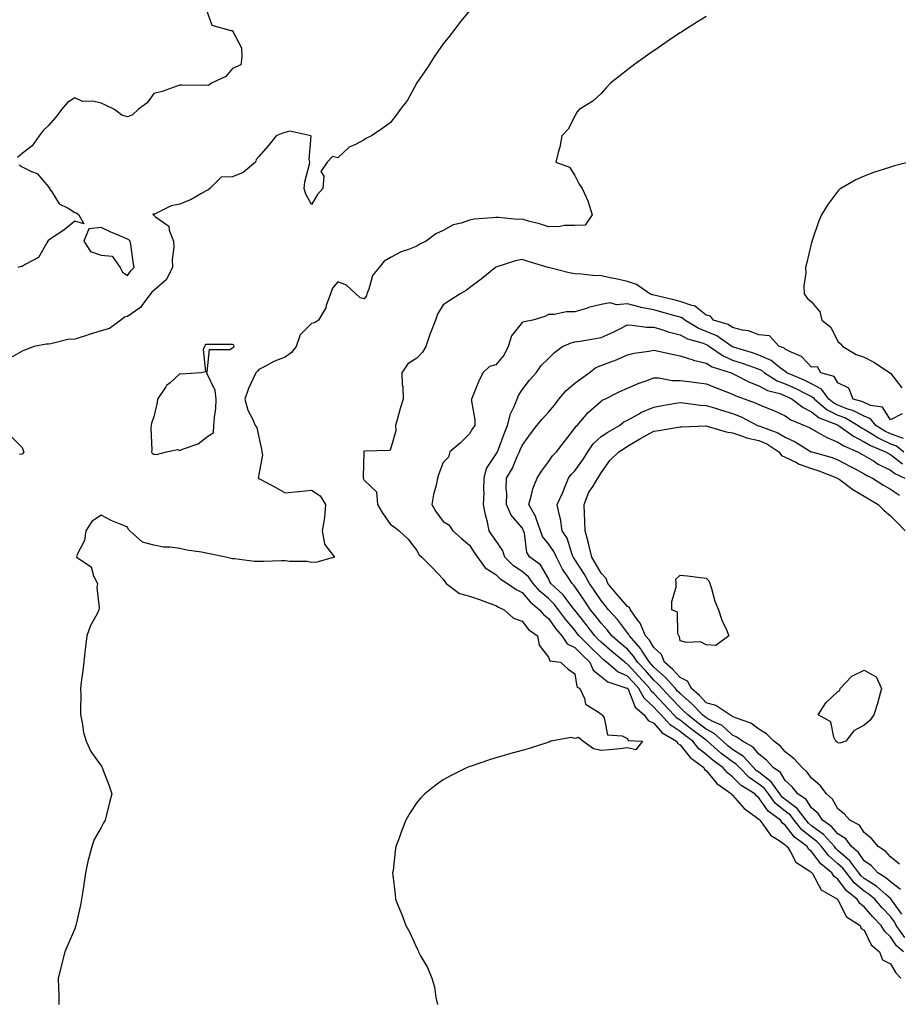
# Model space of a CAD drawing. Units: inches. Extents: x 878723 to 881363, y 7274138 to 7276778.
# Drawn here: x 880257 to 880591, y 7274512 to 7274886 of the extents above; entities that cross this region are included whole.
import ezdxf

# ---------------------------------------------------------------- set-up
doc = ezdxf.new("R2010")
doc.units = ezdxf.units.IN
doc.header["$MEASUREMENT"] = 0
doc.layers.add('Contour_87877274', color=7, linetype='Continuous', true_color=0x4bd285)

msp = doc.modelspace()

# ---------------------------------------------------------------- linework, layer by layer
at = {"layer": 'Contour_87877274'}
for points in [[(880428.05, 7274889.35, 3338), (880424.65, 7274885.32, 3338), (880422.11, 7274881.92, 3338), (880420.31, 7274879.65, 3338), (880418.05, 7274876.82, 3338), (880416.06, 7274873.9, 3338), (880414.67, 7274871.92, 3338), (880412.04, 7274867.93, 3338), (880408.05, 7274862.01, 3338), (880407.98, 7274861.92, 3338), (880407.89, 7274861.75, 3338), (880404.51, 7274855.46, 3338), (880401.75, 7274851.92, 3338), (880400.15, 7274849.82, 3338), (880398.05, 7274847.02, 3338), (880395.1, 7274844.87, 3338), (880390.81, 7274841.92, 3338), (880388.93, 7274841.04, 3338), (880388.05, 7274840.43, 3338), (880384.78, 7274838.65, 3338), (880382.35, 7274837.62, 3338), (880378.05, 7274833.59, 3338), (880375.97, 7274834, 3338), (880373.99, 7274831.92, 3338), (880371.58, 7274828.39, 3338), (880372.71, 7274826.58, 3338), (880372.31, 7274821.92, 3338), (880370.31, 7274819.65, 3338), (880368.05, 7274815.78, 3338), (880365.92, 7274819.79, 3338), (880365.26, 7274821.92, 3338), (880365.48, 7274824.49, 3338), (880367.27, 7274831.15, 3338), (880367.37, 7274831.92, 3338), (880367.1, 7274832.88, 3338), (880367.89, 7274841.76, 3338), (880367.75, 7274841.92, 3338), (880359.82, 7274843.69, 3338), (880358.05, 7274843.2, 3338), (880357.11, 7274842.86, 3338), (880354.57, 7274841.92, 3338), (880351.73, 7274838.24, 3338), (880348.05, 7274834.04, 3338), (880347.04, 7274832.94, 3338), (880346.71, 7274831.92, 3338), (880342, 7274827.97, 3338), (880338.05, 7274826.35, 3338), (880333.74, 7274826.24, 3338), (880329.34, 7274821.92, 3338), (880328.69, 7274821.28, 3338), (880328.05, 7274820.96, 3338), (880326.02, 7274819.89, 3338), (880322.25, 7274817.72, 3338), (880318.05, 7274815.92, 3338), (880314.67, 7274815.3, 3338), (880308.33, 7274812.2, 3338), (880308.05, 7274812.12, 3338), (880307.79, 7274812.17, 3338), (880307.8, 7274811.92, 3338), (880307.99, 7274811.86, 3338), (880308.05, 7274811.8, 3338), (880308.78, 7274811.19, 3338), (880313.77, 7274807.63, 3338), (880313.88, 7274806.09, 3338), (880315.56, 7274801.92, 3338), (880315.71, 7274799.59, 3338), (880315.06, 7274794.91, 3338), (880315.19, 7274791.92, 3338), (880312.79, 7274787.17, 3338), (880308.05, 7274783.2, 3338), (880307.39, 7274782.58, 3338), (880306.88, 7274781.92, 3338), (880303.58, 7274777.45, 3338), (880303.17, 7274776.8, 3338), (880302.6, 7274776.46, 3338), (880298.05, 7274773.28, 3338), (880296.93, 7274773.04, 3338), (880295.52, 7274771.92, 3338), (880291.22, 7274768.76, 3338), (880288.05, 7274767.8, 3338), (880283.57, 7274766.39, 3338), (880282.09, 7274765.96, 3338), (880278.05, 7274764.73, 3338), (880275.43, 7274764.54, 3338), (880268.98, 7274762.86, 3338), (880268.05, 7274762.76, 3338), (880267.23, 7274762.74, 3338), (880262.68, 7274761.92, 3338), (880259.31, 7274760.65, 3338), (880258.05, 7274760.15, 3338), (880253.7, 7274757.56, 3338)], [(880328.05, 7274890.05, 3339), (880330.09, 7274883.96, 3339), (880337.36, 7274881.92, 3339), (880338, 7274881.87, 3339), (880338.05, 7274881.77, 3339), (880341.46, 7274875.33, 3339), (880341.6, 7274871.92, 3339), (880341.13, 7274868.83, 3339), (880338.05, 7274867.48, 3339), (880335.52, 7274864.45, 3339), (880329.96, 7274861.92, 3339), (880328.88, 7274861.09, 3339), (880328.05, 7274861.11, 3339), (880327.17, 7274861.04, 3339), (880318.79, 7274861.18, 3339), (880318.05, 7274861.11, 3339), (880316.9, 7274860.78, 3339), (880311.27, 7274858.71, 3339), (880308.05, 7274857.95, 3339), (880305.53, 7274854.44, 3339), (880302.16, 7274851.92, 3339), (880300.05, 7274849.92, 3339), (880298.05, 7274849.14, 3339), (880295.92, 7274849.79, 3339), (880293.14, 7274851.92, 3339), (880289.7, 7274853.57, 3339), (880288.05, 7274854.3, 3339), (880284.94, 7274855.04, 3339), (880281.04, 7274854.91, 3339), (880278.05, 7274856.34, 3339), (880275.34, 7274854.63, 3339), (880273.07, 7274851.92, 3339), (880270.93, 7274849.04, 3339), (880268.05, 7274845.88, 3339), (880266.04, 7274843.93, 3339), (880264.58, 7274841.92, 3339), (880261.91, 7274838.06, 3339), (880258.05, 7274835.23, 3339), (880256.27, 7274833.71, 3339)], [(880518.05, 7274887.23, 3337), (880514.72, 7274885.25, 3337), (880509.53, 7274881.92, 3337), (880508.61, 7274881.35, 3337), (880508.05, 7274880.98, 3337), (880505.24, 7274879.11, 3337), (880502.6, 7274877.37, 3337), (880498.05, 7274874.25, 3337), (880496.69, 7274873.28, 3337), (880494.77, 7274871.92, 3337), (880490.87, 7274869.1, 3337), (880488.05, 7274866.97, 3337), (880485.24, 7274864.72, 3337), (880481.68, 7274861.92, 3337), (880479.92, 7274860.05, 3337), (880478.05, 7274858.05, 3337), (880474.87, 7274855.09, 3337), (880469.79, 7274851.92, 3337), (880468.97, 7274851, 3337), (880468.05, 7274849.38, 3337), (880465.51, 7274844.46, 3337), (880463.14, 7274841.92, 3337), (880462.4, 7274837.57, 3337), (880461.72, 7274835.59, 3337), (880460.89, 7274831.92, 3337), (880466.08, 7274829.96, 3337), (880468.05, 7274826.85, 3337), (880469.71, 7274823.58, 3337), (880470.81, 7274821.92, 3337), (880473.13, 7274817, 3337), (880473.16, 7274816.81, 3337), (880474.71, 7274811.92, 3337), (880471.95, 7274808.02, 3337), (880468.05, 7274807.91, 3337), (880464, 7274807.88, 3337), (880462.56, 7274807.41, 3337), (880458.05, 7274807.39, 3337), (880454.63, 7274808.5, 3337), (880450.46, 7274809.51, 3337), (880448.05, 7274810.2, 3337), (880446.31, 7274810.18, 3337), (880439.07, 7274810.9, 3337), (880438.05, 7274810.88, 3337), (880436.84, 7274810.71, 3337), (880429.77, 7274810.2, 3337), (880428.05, 7274809.89, 3337), (880424.9, 7274808.77, 3337), (880421.84, 7274808.13, 3337), (880418.05, 7274805.97, 3337), (880415.32, 7274804.64, 3337), (880411.64, 7274801.92, 3337), (880409.18, 7274800.79, 3337), (880408.05, 7274800.02, 3337), (880404.88, 7274798.76, 3337), (880402.1, 7274797.88, 3337), (880398.05, 7274795.75, 3337), (880395.68, 7274794.29, 3337), (880393.7, 7274791.92, 3337), (880391.15, 7274788.82, 3337), (880389.76, 7274783.63, 3337), (880389.01, 7274781.92, 3337), (880388.89, 7274781.08, 3337), (880388.05, 7274780.05, 3337), (880386.49, 7274780.37, 3337), (880384.86, 7274781.92, 3337), (880381.31, 7274785.18, 3337), (880378.05, 7274786.46, 3337), (880375.95, 7274784.02, 3337), (880375.23, 7274781.92, 3337), (880373.64, 7274777.51, 3337), (880373.44, 7274776.53, 3337), (880370.7, 7274771.92, 3337), (880369.11, 7274770.86, 3337), (880368.05, 7274770.58, 3337), (880363.69, 7274766.29, 3337), (880362.14, 7274761.92, 3337), (880360.4, 7274759.58, 3337), (880358.05, 7274757.88, 3337), (880353.73, 7274756.25, 3337), (880350.58, 7274754.45, 3337), (880348.05, 7274753.18, 3337), (880347.49, 7274752.48, 3337), (880346.81, 7274751.92, 3337), (880345.88, 7274749.75, 3337), (880344.03, 7274745.94, 3337), (880342.64, 7274741.92, 3337), (880343.82, 7274737.69, 3337), (880345.6, 7274734.37, 3337), (880346.63, 7274731.92, 3337), (880347.29, 7274731.16, 3337), (880348.05, 7274727.48, 3337), (880349.07, 7274722.94, 3337), (880349.19, 7274721.92, 3337), (880349.34, 7274720.63, 3337), (880348.05, 7274713.35, 3337), (880347.89, 7274712.09, 3337), (880347.79, 7274711.92, 3337), (880347.9, 7274711.77, 3337), (880348.05, 7274711.71, 3337), (880348.49, 7274711.48, 3337), (880354.42, 7274708.29, 3337), (880358.05, 7274706.3, 3337), (880362.92, 7274706.78, 3337), (880363.16, 7274706.8, 3337), (880368.05, 7274707.33, 3337), (880371.27, 7274705.13, 3337), (880373.36, 7274701.92, 3337), (880373.01, 7274696.96, 3337), (880372.92, 7274696.79, 3337), (880372.03, 7274691.92, 3337), (880373.02, 7274686.95, 3337), (880372.99, 7274686.86, 3337), (880376.81, 7274681.92, 3337), (880370.04, 7274679.93, 3337), (880368.05, 7274679.82, 3337), (880366.31, 7274680.18, 3337), (880359.81, 7274680.16, 3337), (880358.05, 7274680.43, 3337), (880356.56, 7274680.44, 3337), (880349.75, 7274680.21, 3337), (880348.05, 7274680.22, 3337), (880346.41, 7274680.28, 3337), (880338.79, 7274681.18, 3337), (880338.05, 7274681.21, 3337), (880337.46, 7274681.32, 3337), (880335.45, 7274681.92, 3337), (880329.29, 7274683.16, 3337), (880328.05, 7274683.37, 3337), (880326.24, 7274683.74, 3337), (880320.69, 7274684.57, 3337), (880318.05, 7274685.16, 3337), (880314.26, 7274685.72, 3337), (880311.83, 7274685.7, 3337), (880308.05, 7274686.48, 3337), (880303.74, 7274687.6, 3337), (880298.97, 7274691.92, 3337), (880298.45, 7274692.32, 3337), (880298.05, 7274693.27, 3337), (880295.65, 7274694.32, 3337), (880291.89, 7274695.76, 3337), (880288.05, 7274697.83, 3337), (880284.55, 7274695.42, 3337), (880282.31, 7274691.92, 3337), (880281.79, 7274688.18, 3337), (880279.03, 7274682.91, 3337), (880278.76, 7274681.92, 3337), (880284.28, 7274678.15, 3337), (880285.23, 7274674.74, 3337), (880286.67, 7274671.92, 3337), (880286.5, 7274670.37, 3337), (880287.35, 7274662.61, 3337), (880287.23, 7274661.92, 3337), (880286.52, 7274660.4, 3337), (880284.06, 7274655.91, 3337), (880282.67, 7274651.92, 3337), (880282.14, 7274647.84, 3337), (880281.93, 7274645.8, 3337), (880281.45, 7274641.92, 3337), (880281.1, 7274638.87, 3337), (880280.55, 7274634.42, 3337), (880280.27, 7274631.92, 3337), (880280.31, 7274629.66, 3337), (880280.18, 7274624.06, 3337), (880280.22, 7274621.92, 3337), (880280.86, 7274619.11, 3337), (880281.43, 7274615.3, 3337), (880282.38, 7274611.92, 3337), (880284.18, 7274608.05, 3337), (880288.05, 7274602.61, 3337), (880288.31, 7274602.18, 3337), (880288.51, 7274601.92, 3337), (880288.77, 7274601.2, 3337), (880291.09, 7274594.96, 3337), (880292.19, 7274591.92, 3337), (880291.28, 7274588.69, 3337), (880290.16, 7274584.04, 3337), (880289.59, 7274581.92, 3337), (880288.99, 7274580.97, 3337), (880288.05, 7274579.19, 3337), (880285.4, 7274574.57, 3337), (880284.51, 7274571.92, 3337), (880283.22, 7274567.09, 3337), (880283.13, 7274566.84, 3337), (880282.11, 7274561.92, 3337), (880281.58, 7274558.39, 3337), (880281.11, 7274554.98, 3337), (880280.65, 7274551.92, 3337), (880280.26, 7274549.71, 3337), (880278.62, 7274542.5, 3337), (880278.51, 7274541.92, 3337), (880278.4, 7274541.57, 3337), (880278.05, 7274540.65, 3337), (880275.42, 7274534.55, 3337), (880274.23, 7274531.92, 3337), (880273, 7274526.97, 3337), (880272.96, 7274526.83, 3337), (880271.71, 7274521.92, 3337), (880271.84, 7274518.13, 3337), (880271.96, 7274515.83, 3337), (880272.07, 7274511.92, 3337)], [(880595.1, 7274831.92, 3336), (880589.51, 7274830.46, 3336), (880588.05, 7274830.05, 3336), (880585.2, 7274829.08, 3336), (880581.91, 7274828.06, 3336), (880578.05, 7274826.64, 3336), (880574.82, 7274825.14, 3336), (880569.11, 7274821.92, 3336), (880568.52, 7274821.45, 3336), (880568.05, 7274820.95, 3336), (880564.17, 7274815.8, 3336), (880561.78, 7274811.92, 3336), (880560.73, 7274809.23, 3336), (880558.3, 7274802.16, 3336), (880558.21, 7274801.92, 3336), (880558.17, 7274801.79, 3336), (880558.05, 7274801.34, 3336), (880556.19, 7274793.79, 3336), (880555.68, 7274791.92, 3336), (880555.85, 7274789.71, 3336), (880555.1, 7274784.87, 3336), (880555.24, 7274781.92, 3336), (880556.4, 7274780.28, 3336), (880558.05, 7274778.9, 3336), (880561.17, 7274775.05, 3336), (880561.9, 7274771.92, 3336), (880565.32, 7274769.2, 3336), (880568.05, 7274763.73, 3336), (880569.09, 7274762.96, 3336), (880569.92, 7274761.92, 3336), (880574.95, 7274758.82, 3336), (880578.05, 7274757.82, 3336), (880581.98, 7274755.85, 3336), (880587.81, 7274751.92, 3336), (880587.95, 7274751.81, 3336), (880588.05, 7274751.81, 3336), (880592.34, 7274746.22, 3336)], [(880257, 7274830.88, 3339), (880258.05, 7274830.17, 3339), (880261.66, 7274828.32, 3339), (880263.76, 7274827.63, 3339), (880268.05, 7274822.59, 3339), (880268.41, 7274822.28, 3339), (880268.37, 7274821.92, 3339), (880269.3, 7274820.67, 3339), (880272.19, 7274816.06, 3339), (880275.58, 7274814.39, 3339), (880278.05, 7274812.8, 3339), (880278.76, 7274812.63, 3339), (880279.61, 7274811.92, 3339), (880281.53, 7274808.43, 3339), (880278.05, 7274809.49, 3339), (880273.93, 7274806.04, 3339), (880268.86, 7274802.73, 3339), (880268.05, 7274802.17, 3339), (880267.85, 7274802.13, 3339), (880267.86, 7274801.92, 3339), (880267.41, 7274801.29, 3339), (880264.26, 7274795.71, 3339), (880259.18, 7274793.05, 3339), (880258.05, 7274792.29, 3339), (880257.67, 7274792.3, 3339), (880256.48, 7274791.92, 3339)], [(880592.5, 7274736.37, 3336), (880588.05, 7274734.07, 3336), (880585, 7274738.86, 3336), (880580.48, 7274739.5, 3336), (880578.05, 7274740.58, 3336), (880577.16, 7274741.03, 3336), (880573.89, 7274741.92, 3336), (880572.18, 7274746.04, 3336), (880568.05, 7274748.06, 3336), (880566.68, 7274750.55, 3336), (880561.53, 7274751.92, 3336), (880560.29, 7274754.16, 3336), (880558.05, 7274753.99, 3336), (880554.24, 7274758.1, 3336), (880550.28, 7274759.68, 3336), (880548.05, 7274760.91, 3336), (880547.46, 7274761.33, 3336), (880545.69, 7274761.92, 3336), (880542.04, 7274765.91, 3336), (880538.05, 7274766.29, 3336), (880534.03, 7274767.9, 3336), (880531.82, 7274768.15, 3336), (880528.05, 7274769.15, 3336), (880526.35, 7274770.22, 3336), (880520.72, 7274771.92, 3336), (880519.59, 7274773.45, 3336), (880518.05, 7274773.81, 3336), (880513.51, 7274777.39, 3336), (880512.53, 7274777.44, 3336), (880508.05, 7274778.92, 3336), (880505.68, 7274779.56, 3336), (880498.71, 7274781.27, 3336), (880498.05, 7274781.43, 3336), (880497.65, 7274781.52, 3336), (880496.55, 7274781.92, 3336), (880491.54, 7274785.42, 3336), (880488.05, 7274786.61, 3336), (880483.71, 7274787.58, 3336), (880482.11, 7274787.87, 3336), (880478.05, 7274788.71, 3336), (880474.94, 7274788.8, 3336), (880470.59, 7274789.38, 3336), (880468.05, 7274789.48, 3336), (880465.94, 7274789.81, 3336), (880458.06, 7274791.9, 3336), (880458.05, 7274791.91, 3336), (880458.04, 7274791.91, 3336), (880458, 7274791.92, 3336), (880450.29, 7274794.17, 3336), (880448.05, 7274794.99, 3336), (880445.53, 7274794.44, 3336), (880438.1, 7274791.98, 3336), (880437.94, 7274791.92, 3336), (880432.46, 7274787.52, 3336), (880428.05, 7274784.21, 3336), (880426.8, 7274783.17, 3336), (880424.45, 7274781.92, 3336), (880420.62, 7274779.35, 3336), (880418.05, 7274777.67, 3336), (880415.86, 7274774.11, 3336), (880415.1, 7274771.92, 3336), (880413.2, 7274767.07, 3336), (880413.11, 7274766.86, 3336), (880411.46, 7274761.92, 3336), (880410.24, 7274759.73, 3336), (880408.05, 7274757.43, 3336), (880404.65, 7274755.32, 3336), (880402.36, 7274751.92, 3336), (880402.53, 7274747.44, 3336), (880402.75, 7274746.62, 3336), (880402.86, 7274741.92, 3336), (880401.68, 7274738.3, 3336), (880400.71, 7274734.58, 3336), (880399.92, 7274731.92, 3336), (880400.07, 7274729.9, 3336), (880398.05, 7274722.92, 3336), (880397.6, 7274722.38, 3336), (880388.3, 7274722.17, 3336), (880388.05, 7274722.09, 3336), (880387.95, 7274722.02, 3336), (880387.92, 7274721.92, 3336), (880387.92, 7274721.79, 3336), (880387.6, 7274712.37, 3336), (880387.62, 7274711.92, 3336), (880387.74, 7274711.61, 3336), (880388.05, 7274711.13, 3336), (880392.74, 7274706.62, 3336), (880393.07, 7274701.92, 3336), (880394.93, 7274698.8, 3336), (880398.05, 7274694.28, 3336), (880399.47, 7274693.35, 3336), (880401.33, 7274691.92, 3336), (880404.79, 7274688.67, 3336), (880408.05, 7274684.45, 3336), (880408.93, 7274682.81, 3336), (880409.9, 7274681.92, 3336), (880413.97, 7274677.84, 3336), (880418.05, 7274673.47, 3336), (880418.71, 7274672.58, 3336), (880419.16, 7274671.92, 3336), (880424.2, 7274668.07, 3336), (880428.05, 7274666.99, 3336), (880431.87, 7274665.74, 3336), (880435.58, 7274664.39, 3336), (880438.05, 7274663.53, 3336), (880439.02, 7274662.9, 3336), (880441.28, 7274661.92, 3336), (880444.78, 7274658.66, 3336), (880448.05, 7274657.59, 3336), (880450.5, 7274654.37, 3336), (880453.93, 7274651.92, 3336), (880454.58, 7274648.44, 3336), (880458.05, 7274643.94, 3336), (880458.63, 7274642.51, 3336), (880462.66, 7274641.92, 3336), (880465.5, 7274639.37, 3336), (880468.05, 7274637.56, 3336), (880468.85, 7274632.72, 3336), (880470.03, 7274631.92, 3336), (880471.75, 7274628.23, 3336), (880472.1, 7274625.97, 3336), (880476.69, 7274623.29, 3336), (880478.05, 7274622.23, 3336), (880478.21, 7274622.08, 3336), (880478.53, 7274621.92, 3336), (880479.2, 7274620.77, 3336), (880480.5, 7274614.37, 3336), (880486.02, 7274613.95, 3336), (880488.05, 7274612.95, 3336), (880488.38, 7274612.25, 3336), (880493.74, 7274611.92, 3336), (880491.24, 7274608.74, 3336), (880488.05, 7274609.4, 3336), (880485.24, 7274609.11, 3336), (880481.27, 7274608.71, 3336), (880478.05, 7274608.38, 3336), (880475.13, 7274609, 3336), (880471.07, 7274611.92, 3336), (880469.46, 7274613.33, 3336), (880468.05, 7274613, 3336), (880466.65, 7274613.33, 3336), (880459.01, 7274611.92, 3336), (880458.33, 7274611.64, 3336), (880458.05, 7274611.54, 3336), (880457.5, 7274611.37, 3336), (880450.79, 7274609.18, 3336), (880448.05, 7274608.44, 3336), (880443.23, 7274607.11, 3336), (880442.95, 7274607.02, 3336), (880438.05, 7274605.67, 3336), (880435.27, 7274604.69, 3336), (880428.66, 7274602.53, 3336), (880428.05, 7274602.33, 3336), (880427.77, 7274602.2, 3336), (880427.11, 7274601.92, 3336), (880421.06, 7274598.91, 3336), (880418.05, 7274597.3, 3336), (880414.93, 7274595.05, 3336), (880411.07, 7274591.92, 3336), (880409.55, 7274590.42, 3336), (880408.05, 7274588.65, 3336), (880405.36, 7274584.61, 3336), (880403.86, 7274581.92, 3336), (880402.17, 7274577.8, 3336), (880401.31, 7274575.17, 3336), (880400.11, 7274571.92, 3336), (880399.8, 7274570.17, 3336), (880398.99, 7274562.86, 3336), (880398.84, 7274561.92, 3336), (880398.91, 7274561.06, 3336), (880399.84, 7274553.72, 3336), (880399.98, 7274551.92, 3336), (880401.2, 7274548.77, 3336), (880402.31, 7274546.18, 3336), (880403.82, 7274541.92, 3336), (880405.38, 7274539.25, 3336), (880408.05, 7274533.38, 3336), (880408.54, 7274532.41, 3336), (880408.72, 7274531.92, 3336), (880409.47, 7274530.49, 3336), (880412.14, 7274526.01, 3336), (880413.77, 7274521.92, 3336), (880414.76, 7274518.64, 3336), (880415.31, 7274514.65, 3336), (880415.96, 7274511.92, 3336)], [(880593.03, 7274726.95, 3335), (880588.05, 7274728.66, 3335), (880585.83, 7274729.7, 3335), (880582.44, 7274731.92, 3335), (880580.49, 7274734.36, 3335), (880578.05, 7274735.46, 3335), (880573.75, 7274737.62, 3335), (880571.83, 7274738.14, 3335), (880568.05, 7274739.54, 3335), (880566.46, 7274740.33, 3335), (880564.58, 7274741.92, 3335), (880561.82, 7274745.69, 3335), (880558.05, 7274747.68, 3335), (880555.21, 7274749.08, 3335), (880548.66, 7274751.92, 3335), (880548.36, 7274752.23, 3335), (880548.05, 7274752.4, 3335), (880546.29, 7274753.68, 3335), (880542.67, 7274756.54, 3335), (880538.05, 7274758.64, 3335), (880535.6, 7274759.48, 3335), (880528.33, 7274761.64, 3335), (880528.05, 7274761.72, 3335), (880527.92, 7274761.78, 3335), (880527.73, 7274761.92, 3335), (880522.06, 7274765.93, 3335), (880518.05, 7274767.61, 3335), (880514.95, 7274768.81, 3335), (880509.84, 7274771.92, 3335), (880508.88, 7274772.75, 3335), (880508.05, 7274773.03, 3335), (880506.53, 7274773.43, 3335), (880501.1, 7274774.98, 3335), (880498.05, 7274775.77, 3335), (880493.21, 7274776.76, 3335), (880492.92, 7274776.79, 3335), (880488.05, 7274778.1, 3335), (880483.89, 7274777.77, 3335), (880481.52, 7274778.44, 3335), (880478.05, 7274777.79, 3335), (880473.29, 7274776.69, 3335), (880472.5, 7274776.36, 3335), (880468.05, 7274775.01, 3335), (880464.97, 7274775, 3335), (880460.22, 7274774.09, 3335), (880458.05, 7274774.08, 3335), (880456.68, 7274773.29, 3335), (880452.16, 7274771.92, 3335), (880448.66, 7274771.3, 3335), (880448.05, 7274771.06, 3335), (880444.08, 7274765.89, 3335), (880442.74, 7274761.92, 3335), (880441.22, 7274758.76, 3335), (880438.05, 7274754.96, 3335), (880435.72, 7274754.25, 3335), (880433.11, 7274751.92, 3335), (880431.5, 7274748.47, 3335), (880429.49, 7274743.37, 3335), (880428.88, 7274741.92, 3335), (880428.86, 7274741.11, 3335), (880430.11, 7274733.98, 3335), (880430.08, 7274731.92, 3335), (880429.26, 7274730.71, 3335), (880428.05, 7274728.76, 3335), (880424.63, 7274725.34, 3335), (880420.59, 7274721.92, 3335), (880420.13, 7274719.84, 3335), (880418.05, 7274717.87, 3335), (880416.44, 7274713.53, 3335), (880415.87, 7274711.92, 3335), (880415.33, 7274709.21, 3335), (880414.32, 7274705.65, 3335), (880413.73, 7274701.92, 3335), (880415.29, 7274699.16, 3335), (880418.05, 7274695.37, 3335), (880420.23, 7274694.1, 3335), (880421.67, 7274691.92, 3335), (880425.05, 7274688.92, 3335), (880428.05, 7274686.45, 3335), (880429.81, 7274683.69, 3335), (880431.05, 7274681.92, 3335), (880433.96, 7274677.83, 3335), (880438.05, 7274675.29, 3335), (880439.71, 7274673.58, 3335), (880442.53, 7274671.92, 3335), (880445.77, 7274669.63, 3335), (880448.05, 7274668.49, 3335), (880451.06, 7274664.93, 3335), (880454.66, 7274661.92, 3335), (880456.17, 7274660.05, 3335), (880458.05, 7274658.59, 3335), (880460.83, 7274654.7, 3335), (880463.14, 7274651.92, 3335), (880465.11, 7274648.98, 3335), (880468.05, 7274647.55, 3335), (880470.86, 7274644.73, 3335), (880473.74, 7274641.92, 3335), (880475.08, 7274638.95, 3335), (880478.05, 7274636.52, 3335), (880480.64, 7274634.51, 3335), (880487.82, 7274632.15, 3335), (880488.05, 7274632.05, 3335), (880488.16, 7274631.92, 3335), (880488.3, 7274631.67, 3335), (880491.01, 7274624.89, 3335), (880494.37, 7274621.92, 3335), (880495.92, 7274619.79, 3335), (880498.05, 7274618.86, 3335), (880501.32, 7274615.19, 3335), (880506.77, 7274611.92, 3335), (880507.21, 7274611.08, 3335), (880508.05, 7274610.64, 3335), (880511.9, 7274605.77, 3335), (880517.14, 7274601.92, 3335), (880517.39, 7274601.27, 3335), (880518.05, 7274600.87, 3335), (880522.06, 7274595.93, 3335), (880527.64, 7274591.92, 3335), (880527.76, 7274591.63, 3335), (880528.05, 7274591.49, 3335), (880532.49, 7274586.36, 3335), (880536.49, 7274583.48, 3335), (880538.05, 7274582.28, 3335), (880538.2, 7274582.07, 3335), (880538.4, 7274581.92, 3335), (880539.55, 7274580.42, 3335), (880542.4, 7274576.28, 3335), (880545.71, 7274574.25, 3335), (880548.05, 7274572.6, 3335), (880548.34, 7274572.21, 3335), (880548.74, 7274571.92, 3335), (880550.06, 7274569.91, 3335), (880552.11, 7274565.97, 3335), (880557.33, 7274562.64, 3335), (880558.05, 7274562.11, 3335), (880558.13, 7274562, 3335), (880558.22, 7274561.92, 3335), (880558.57, 7274561.4, 3335), (880561.65, 7274555.52, 3335), (880567.83, 7274551.92, 3335), (880567.9, 7274551.77, 3335), (880568.05, 7274551.7, 3335), (880571.36, 7274545.23, 3335), (880576.49, 7274541.92, 3335), (880576.91, 7274540.78, 3335), (880578.05, 7274540.19, 3335), (880580.72, 7274534.6, 3335), (880583.86, 7274531.92, 3335), (880585.04, 7274528.9, 3335), (880588.05, 7274527.44, 3335), (880590.06, 7274523.93, 3335), (880591.94, 7274521.92, 3335)], [(880592.94, 7274531.92, 3334), (880590.31, 7274534.19, 3334), (880588.05, 7274537.7, 3334), (880585.83, 7274539.69, 3334), (880584.48, 7274541.92, 3334), (880581.32, 7274545.19, 3334), (880578.05, 7274549.06, 3334), (880576.42, 7274550.29, 3334), (880575.35, 7274551.92, 3334), (880571.31, 7274555.17, 3334), (880568.05, 7274559.54, 3334), (880566.66, 7274560.53, 3334), (880565.73, 7274561.92, 3334), (880561.53, 7274565.4, 3334), (880558.05, 7274570.11, 3334), (880557.01, 7274570.88, 3334), (880556.33, 7274571.92, 3334), (880551.57, 7274575.44, 3334), (880548.05, 7274580.12, 3334), (880547, 7274580.87, 3334), (880546.18, 7274581.92, 3334), (880541.52, 7274585.39, 3334), (880538.05, 7274590.45, 3334), (880537.21, 7274591.09, 3334), (880536.47, 7274591.92, 3334), (880531.27, 7274595.14, 3334), (880528.05, 7274598.39, 3334), (880526.06, 7274599.93, 3334), (880524.37, 7274601.92, 3334), (880520.7, 7274604.57, 3334), (880518.05, 7274606.89, 3334), (880515.23, 7274609.1, 3334), (880512.89, 7274611.92, 3334), (880510.13, 7274614, 3334), (880508.05, 7274615.6, 3334), (880504.29, 7274618.16, 3334), (880500.84, 7274621.92, 3334), (880499.49, 7274623.37, 3334), (880498.05, 7274624.87, 3334), (880494.38, 7274628.25, 3334), (880492.35, 7274631.92, 3334), (880490.34, 7274634.21, 3334), (880488.05, 7274636.65, 3334), (880484.45, 7274638.32, 3334), (880480.13, 7274641.92, 3334), (880479, 7274642.87, 3334), (880478.05, 7274643.7, 3334), (880473.89, 7274647.76, 3334), (880469.75, 7274651.92, 3334), (880469.01, 7274652.88, 3334), (880468.05, 7274654.09, 3334), (880464.48, 7274658.35, 3334), (880461.86, 7274661.92, 3334), (880460.18, 7274664.05, 3334), (880458.05, 7274666.1, 3334), (880454.92, 7274668.79, 3334), (880452.21, 7274671.92, 3334), (880450.52, 7274674.39, 3334), (880448.05, 7274676.38, 3334), (880444.72, 7274678.59, 3334), (880441.46, 7274681.92, 3334), (880440.62, 7274684.49, 3334), (880438.05, 7274688.22, 3334), (880436.5, 7274690.38, 3334), (880435.5, 7274691.92, 3334), (880434.85, 7274695.12, 3334), (880434.13, 7274698, 3334), (880433.42, 7274701.92, 3334), (880433.63, 7274706.34, 3334), (880433.51, 7274707.38, 3334), (880433.67, 7274711.92, 3334), (880434.46, 7274715.5, 3334), (880438.05, 7274720.86, 3334), (880438.47, 7274721.5, 3334), (880438.67, 7274721.92, 3334), (880439.06, 7274722.94, 3334), (880441.22, 7274728.75, 3334), (880442.48, 7274731.92, 3334), (880443.65, 7274736.32, 3334), (880444.92, 7274738.8, 3334), (880446.16, 7274741.92, 3334), (880446.69, 7274743.28, 3334), (880448.05, 7274745.47, 3334), (880450.85, 7274749.12, 3334), (880453.38, 7274751.92, 3334), (880455.3, 7274754.66, 3334), (880458.05, 7274757.27, 3334), (880460.38, 7274759.59, 3334), (880463.39, 7274761.92, 3334), (880466.67, 7274763.3, 3334), (880468.05, 7274763.6, 3334), (880470.08, 7274763.95, 3334), (880475.23, 7274764.74, 3334), (880478.05, 7274765.25, 3334), (880482.64, 7274767.33, 3334), (880484.36, 7274768.23, 3334), (880488.05, 7274770.07, 3334), (880489.93, 7274770.05, 3334), (880495.36, 7274769.23, 3334), (880498.05, 7274769.21, 3334), (880501.92, 7274768.04, 3334), (880503.57, 7274767.44, 3334), (880508.05, 7274766.35, 3334), (880510.94, 7274764.81, 3334), (880516.87, 7274763.1, 3334), (880518.05, 7274762.64, 3334), (880518.56, 7274762.43, 3334), (880519.28, 7274761.92, 3334), (880524.42, 7274758.29, 3334), (880528.05, 7274756.74, 3334), (880531.7, 7274755.57, 3334), (880535.94, 7274754.03, 3334), (880538.05, 7274753.31, 3334), (880539, 7274752.87, 3334), (880540.21, 7274751.92, 3334), (880544.97, 7274748.84, 3334), (880548.05, 7274747.69, 3334), (880552.01, 7274745.88, 3334), (880556.24, 7274743.73, 3334), (880558.05, 7274742.84, 3334), (880558.65, 7274742.53, 3334), (880559.09, 7274741.92, 3334), (880563.95, 7274737.82, 3334), (880568.05, 7274735.78, 3334), (880570.87, 7274734.73, 3334), (880575.72, 7274731.92, 3334), (880577.07, 7274730.93, 3334), (880578.05, 7274730.45, 3334), (880581.78, 7274728.19, 3334), (880583.32, 7274727.18, 3334), (880588.05, 7274724.95, 3334), (880590.3, 7274724.18, 3334), (880593.05, 7274721.92, 3334)], [(880593.46, 7274537.33, 3333), (880590.19, 7274541.92, 3333), (880589.49, 7274543.36, 3333), (880588.05, 7274545.32, 3333), (880584.81, 7274548.68, 3333), (880582.03, 7274551.92, 3333), (880579.91, 7274553.78, 3333), (880578.05, 7274554.99, 3333), (880574.28, 7274558.15, 3333), (880571.3, 7274561.92, 3333), (880569.91, 7274563.78, 3333), (880568.05, 7274565.43, 3333), (880564.56, 7274568.42, 3333), (880561.82, 7274571.92, 3333), (880560.03, 7274573.9, 3333), (880558.05, 7274575.39, 3333), (880554.4, 7274578.27, 3333), (880551.47, 7274581.92, 3333), (880550, 7274583.87, 3333), (880548.05, 7274585.33, 3333), (880544.39, 7274588.26, 3333), (880541.63, 7274591.92, 3333), (880540.14, 7274594.01, 3333), (880538.05, 7274595.63, 3333), (880534.31, 7274598.18, 3333), (880530.6, 7274601.92, 3333), (880529.4, 7274603.27, 3333), (880528.05, 7274604.14, 3333), (880523.59, 7274607.46, 3333), (880518.55, 7274611.92, 3333), (880518.29, 7274612.15, 3333), (880518.05, 7274612.29, 3333), (880516.52, 7274613.44, 3333), (880512.57, 7274616.44, 3333), (880508.05, 7274619.9, 3333), (880506.85, 7274620.72, 3333), (880505.74, 7274621.92, 3333), (880502.03, 7274625.89, 3333), (880498.05, 7274630.05, 3333), (880497.07, 7274630.94, 3333), (880496.53, 7274631.92, 3333), (880492.58, 7274636.45, 3333), (880488.05, 7274641.26, 3333), (880487.6, 7274641.47, 3333), (880487.05, 7274641.92, 3333), (880482.17, 7274646.04, 3333), (880478.05, 7274649.62, 3333), (880476.88, 7274650.76, 3333), (880475.72, 7274651.92, 3333), (880472.39, 7274656.27, 3333), (880468.05, 7274661.73, 3333), (880467.91, 7274661.92, 3333), (880467.37, 7274662.6, 3333), (880463.64, 7274667.51, 3333), (880459.01, 7274671.92, 3333), (880458.64, 7274672.51, 3333), (880458.05, 7274673.78, 3333), (880455.07, 7274678.94, 3333), (880451.01, 7274681.92, 3333), (880449.78, 7274683.65, 3333), (880448.94, 7274691.03, 3333), (880448.63, 7274691.92, 3333), (880448.48, 7274692.35, 3333), (880448.05, 7274692.99, 3333), (880443.9, 7274697.77, 3333), (880442.13, 7274701.92, 3333), (880442.23, 7274706.1, 3333), (880441.99, 7274707.98, 3333), (880442.11, 7274711.92, 3333), (880444.36, 7274715.61, 3333), (880446.21, 7274720.08, 3333), (880447.09, 7274721.92, 3333), (880447.35, 7274722.61, 3333), (880448.05, 7274724.32, 3333), (880451.24, 7274728.74, 3333), (880453.66, 7274731.92, 3333), (880455.65, 7274734.32, 3333), (880458.05, 7274736.89, 3333), (880460.32, 7274739.65, 3333), (880461.99, 7274741.92, 3333), (880464.75, 7274745.22, 3333), (880468.05, 7274747.93, 3333), (880470.38, 7274749.59, 3333), (880473.48, 7274751.92, 3333), (880476.1, 7274753.86, 3333), (880478.05, 7274754.61, 3333), (880482.43, 7274756.3, 3333), (880483.34, 7274756.63, 3333), (880488.05, 7274758.68, 3333), (880490.64, 7274759.33, 3333), (880496.25, 7274760.11, 3333), (880498.05, 7274760.49, 3333), (880499.85, 7274760.12, 3333), (880505.1, 7274758.97, 3333), (880508.05, 7274758.37, 3333), (880512.92, 7274756.78, 3333), (880513.22, 7274756.74, 3333), (880518.05, 7274755.58, 3333), (880520.29, 7274754.16, 3333), (880527.43, 7274751.92, 3333), (880527.86, 7274751.73, 3333), (880528.05, 7274751.67, 3333), (880528.54, 7274751.43, 3333), (880534.5, 7274748.37, 3333), (880538.05, 7274746.95, 3333), (880541.28, 7274745.14, 3333), (880546, 7274743.97, 3333), (880548.05, 7274743.21, 3333), (880548.93, 7274742.81, 3333), (880550.67, 7274741.92, 3333), (880554.79, 7274738.66, 3333), (880558.05, 7274737.04, 3333), (880560.89, 7274734.76, 3333), (880567.86, 7274732.11, 3333), (880568.05, 7274732.02, 3333), (880568.12, 7274731.99, 3333), (880568.24, 7274731.92, 3333), (880573.91, 7274727.78, 3333), (880578.05, 7274725.71, 3333), (880580.41, 7274724.28, 3333), (880586.19, 7274721.92, 3333), (880587.33, 7274721.2, 3333), (880588.05, 7274720.84, 3333), (880592.63, 7274717.34, 3333)], [(880592.4, 7274546.28, 3332), (880588.8, 7274551.17, 3332), (880588.29, 7274551.92, 3332), (880588.19, 7274552.07, 3332), (880588.05, 7274552.17, 3332), (880586.3, 7274553.67, 3332), (880582.84, 7274556.71, 3332), (880578.05, 7274559.82, 3332), (880576.91, 7274560.78, 3332), (880576, 7274561.92, 3332), (880572.59, 7274566.46, 3332), (880568.05, 7274570.5, 3332), (880567.29, 7274571.16, 3332), (880566.69, 7274571.92, 3332), (880562.59, 7274576.46, 3332), (880558.05, 7274579.86, 3332), (880556.9, 7274580.77, 3332), (880555.97, 7274581.92, 3332), (880552.56, 7274586.43, 3332), (880548.05, 7274589.81, 3332), (880546.88, 7274590.75, 3332), (880545.99, 7274591.92, 3332), (880542.7, 7274596.57, 3332), (880538.05, 7274600.16, 3332), (880537, 7274600.88, 3332), (880535.96, 7274601.92, 3332), (880532.23, 7274606.1, 3332), (880528.05, 7274608.82, 3332), (880526.27, 7274610.14, 3332), (880524.26, 7274611.92, 3332), (880521.04, 7274614.91, 3332), (880518.05, 7274616.54, 3332), (880514.99, 7274618.86, 3332), (880511, 7274621.92, 3332), (880509.55, 7274623.42, 3332), (880508.05, 7274624.73, 3332), (880504.58, 7274628.45, 3332), (880501.26, 7274631.92, 3332), (880499.75, 7274633.62, 3332), (880498.05, 7274635.11, 3332), (880494.89, 7274638.76, 3332), (880491.91, 7274641.92, 3332), (880490.39, 7274644.26, 3332), (880488.05, 7274646.87, 3332), (880485.31, 7274649.19, 3332), (880482.16, 7274651.92, 3332), (880480.39, 7274654.25, 3332), (880478.05, 7274656.77, 3332), (880475.82, 7274659.69, 3332), (880474.06, 7274661.92, 3332), (880471.68, 7274665.55, 3332), (880468.05, 7274670.76, 3332), (880467.55, 7274671.41, 3332), (880467.02, 7274671.92, 3332), (880465.16, 7274674.8, 3332), (880463.45, 7274677.32, 3332), (880461.07, 7274681.92, 3332), (880460.16, 7274684.03, 3332), (880458.05, 7274686.93, 3332), (880455.82, 7274689.68, 3332), (880455.05, 7274691.92, 3332), (880453.39, 7274696.58, 3332), (880453.27, 7274697.14, 3332), (880450.57, 7274701.92, 3332), (880451.67, 7274705.53, 3332), (880452.17, 7274707.8, 3332), (880453.72, 7274711.92, 3332), (880455.39, 7274714.58, 3332), (880458.05, 7274718.07, 3332), (880459.65, 7274720.32, 3332), (880461.17, 7274721.92, 3332), (880464.13, 7274725.85, 3332), (880468.05, 7274730.83, 3332), (880468.46, 7274731.5, 3332), (880468.94, 7274731.92, 3332), (880473.21, 7274736.76, 3332), (880478.05, 7274741.09, 3332), (880478.53, 7274741.44, 3332), (880479.48, 7274741.92, 3332), (880485.15, 7274744.81, 3332), (880488.05, 7274746.1, 3332), (880492.18, 7274747.79, 3332), (880494.87, 7274748.74, 3332), (880498.05, 7274749.94, 3332), (880500.03, 7274749.94, 3332), (880505.13, 7274749, 3332), (880508.05, 7274749, 3332), (880511.42, 7274748.55, 3332), (880514.32, 7274748.19, 3332), (880518.05, 7274747.69, 3332), (880522.14, 7274746, 3332), (880525.06, 7274744.91, 3332), (880528.05, 7274743.74, 3332), (880529.29, 7274743.16, 3332), (880532.83, 7274741.92, 3332), (880536.66, 7274740.52, 3332), (880538.05, 7274739.86, 3332), (880541.61, 7274738.36, 3332), (880543.67, 7274737.55, 3332), (880548.05, 7274735.52, 3332), (880550.12, 7274733.99, 3332), (880555.3, 7274731.92, 3332), (880557.2, 7274731.07, 3332), (880558.05, 7274730.58, 3332), (880560.97, 7274729, 3332), (880563.55, 7274727.42, 3332), (880568.05, 7274725.61, 3332), (880570.25, 7274724.12, 3332), (880575.44, 7274721.92, 3332), (880577.13, 7274721, 3332), (880578.05, 7274720.51, 3332), (880581.57, 7274718.4, 3332), (880583.38, 7274717.25, 3332), (880588.05, 7274714.87, 3332), (880589.72, 7274713.59, 3332), (880593.42, 7274711.92, 3332)], [(880591.79, 7274555.66, 3331), (880588.05, 7274558.52, 3331), (880586.22, 7274560.09, 3331), (880583.19, 7274561.92, 3331), (880580.75, 7274564.62, 3331), (880578.05, 7274566.54, 3331), (880575.84, 7274569.7, 3331), (880573.27, 7274571.92, 3331), (880571.01, 7274574.88, 3331), (880568.05, 7274576.8, 3331), (880565.65, 7274579.52, 3331), (880562.21, 7274581.92, 3331), (880560.57, 7274584.44, 3331), (880558.05, 7274586.69, 3331), (880555.94, 7274589.81, 3331), (880552.76, 7274591.92, 3331), (880550.71, 7274594.59, 3331), (880548.05, 7274597, 3331), (880546.19, 7274600.05, 3331), (880543.49, 7274601.92, 3331), (880540.93, 7274604.79, 3331), (880538.05, 7274607.07, 3331), (880535.81, 7274609.68, 3331), (880531.74, 7274611.92, 3331), (880529.67, 7274613.54, 3331), (880528.05, 7274614.29, 3331), (880524.04, 7274617.91, 3331), (880520.53, 7274619.44, 3331), (880518.05, 7274620.8, 3331), (880517.41, 7274621.28, 3331), (880516.58, 7274621.92, 3331), (880512.39, 7274626.26, 3331), (880508.05, 7274630.05, 3331), (880507.15, 7274631.01, 3331), (880506.28, 7274631.92, 3331), (880502.4, 7274636.28, 3331), (880498.05, 7274640.11, 3331), (880497.21, 7274641.08, 3331), (880496.42, 7274641.92, 3331), (880493.42, 7274646.55, 3331), (880493.15, 7274647.02, 3331), (880488.82, 7274651.92, 3331), (880488.59, 7274652.46, 3331), (880488.05, 7274653.18, 3331), (880484.34, 7274658.21, 3331), (880480.93, 7274661.92, 3331), (880479.6, 7274663.47, 3331), (880478.05, 7274665.34, 3331), (880475.46, 7274669.33, 3331), (880473.68, 7274671.92, 3331), (880471.62, 7274675.49, 3331), (880468.05, 7274681.04, 3331), (880467.7, 7274681.57, 3331), (880467.51, 7274681.92, 3331), (880467.11, 7274682.87, 3331), (880465.17, 7274689.05, 3331), (880463.28, 7274691.92, 3331), (880462.6, 7274696.47, 3331), (880462.23, 7274697.74, 3331), (880461.42, 7274701.92, 3331), (880463.48, 7274706.49, 3331), (880464.01, 7274707.88, 3331), (880465.66, 7274711.92, 3331), (880466.68, 7274713.29, 3331), (880468.05, 7274714.72, 3331), (880471.11, 7274718.85, 3331), (880472.96, 7274721.92, 3331), (880475.04, 7274724.93, 3331), (880478.05, 7274727.65, 3331), (880480.63, 7274729.33, 3331), (880485.09, 7274731.92, 3331), (880486.76, 7274733.21, 3331), (880488.05, 7274733.93, 3331), (880492.49, 7274736.36, 3331), (880493.19, 7274736.78, 3331), (880498.05, 7274738.86, 3331), (880500.65, 7274739.32, 3331), (880506.49, 7274740.36, 3331), (880508.05, 7274740.63, 3331), (880509.42, 7274740.55, 3331), (880515.77, 7274739.63, 3331), (880518.05, 7274739.52, 3331), (880521.52, 7274738.45, 3331), (880523.8, 7274737.67, 3331), (880528.05, 7274736.49, 3331), (880531.29, 7274735.16, 3331), (880537.54, 7274731.92, 3331), (880537.89, 7274731.76, 3331), (880538.05, 7274731.73, 3331), (880538.39, 7274731.58, 3331), (880545.26, 7274729.14, 3331), (880548.05, 7274727.5, 3331), (880551.8, 7274725.67, 3331), (880557.94, 7274721.92, 3331), (880558.01, 7274721.88, 3331), (880558.05, 7274721.86, 3331), (880558.13, 7274721.84, 3331), (880565.81, 7274719.68, 3331), (880568.05, 7274718.89, 3331), (880572.58, 7274716.44, 3331), (880574.61, 7274715.37, 3331), (880578.05, 7274713.52, 3331), (880579.05, 7274712.92, 3331), (880581.17, 7274711.92, 3331), (880585.37, 7274709.24, 3331), (880588.05, 7274707.67, 3331), (880591.5, 7274705.37, 3331)], [(880591.43, 7274565.3, 3330), (880588.05, 7274568.01, 3330), (880586.22, 7274570.09, 3330), (880583.38, 7274571.92, 3330), (880580.98, 7274574.85, 3330), (880578.05, 7274577.32, 3330), (880576.22, 7274580.09, 3330), (880572.61, 7274581.92, 3330), (880570.48, 7274584.35, 3330), (880568.05, 7274586.25, 3330), (880566.02, 7274589.89, 3330), (880563.66, 7274591.92, 3330), (880561.26, 7274595.13, 3330), (880558.05, 7274597.86, 3330), (880556.34, 7274600.21, 3330), (880554.42, 7274601.92, 3330), (880551.45, 7274605.32, 3330), (880548.05, 7274607.89, 3330), (880546.17, 7274610.04, 3330), (880543.67, 7274611.92, 3330), (880540.9, 7274614.77, 3330), (880538.05, 7274616.54, 3330), (880534.92, 7274618.8, 3330), (880529.19, 7274620.78, 3330), (880528.05, 7274621.3, 3330), (880527.73, 7274621.6, 3330), (880526.99, 7274621.92, 3330), (880521.61, 7274625.48, 3330), (880518.05, 7274626.57, 3330), (880515.43, 7274629.29, 3330), (880512.38, 7274631.92, 3330), (880510.84, 7274634.7, 3330), (880508.05, 7274636.12, 3330), (880505.34, 7274639.21, 3330), (880502.21, 7274641.92, 3330), (880500.99, 7274644.86, 3330), (880498.05, 7274647.51, 3330), (880496.41, 7274650.28, 3330), (880494.96, 7274651.92, 3330), (880492.86, 7274656.73, 3330), (880491.76, 7274658.22, 3330), (880489.26, 7274661.92, 3330), (880488.84, 7274662.71, 3330), (880488.05, 7274663.11, 3330), (880483.98, 7274667.85, 3330), (880480.61, 7274671.92, 3330), (880479.95, 7274673.82, 3330), (880478.05, 7274675.83, 3330), (880475.87, 7274679.74, 3330), (880474.5, 7274681.92, 3330), (880473.38, 7274686.59, 3330), (880473.27, 7274687.13, 3330), (880472.01, 7274691.92, 3330), (880471.85, 7274695.72, 3330), (880471.78, 7274698.2, 3330), (880471.62, 7274701.92, 3330), (880473.45, 7274706.52, 3330), (880475, 7274708.87, 3330), (880476.78, 7274711.92, 3330), (880477.31, 7274712.66, 3330), (880478.05, 7274713.95, 3330), (880481.39, 7274718.58, 3330), (880484.84, 7274721.92, 3330), (880486.77, 7274723.2, 3330), (880488.05, 7274723.97, 3330), (880493.04, 7274726.91, 3330), (880493.05, 7274726.92, 3330), (880498.05, 7274729.68, 3330), (880500, 7274729.98, 3330), (880507.4, 7274731.27, 3330), (880508.05, 7274731.36, 3330), (880508.6, 7274731.37, 3330), (880517.83, 7274731.7, 3330), (880518.05, 7274731.7, 3330), (880518.33, 7274731.64, 3330), (880525.62, 7274729.49, 3330), (880528.05, 7274729.08, 3330), (880532.22, 7274727.75, 3330), (880533.36, 7274727.23, 3330), (880538.05, 7274726.22, 3330), (880541.04, 7274724.91, 3330), (880545.66, 7274721.92, 3330), (880546.59, 7274720.46, 3330), (880548.05, 7274719.88, 3330), (880552, 7274717.97, 3330), (880553.35, 7274717.22, 3330), (880558.05, 7274715.49, 3330), (880560.77, 7274714.63, 3330), (880567.84, 7274711.92, 3330), (880567.95, 7274711.82, 3330), (880568.05, 7274711.79, 3330), (880568.48, 7274711.49, 3330), (880573.75, 7274707.62, 3330), (880578.05, 7274705.04, 3330), (880579.97, 7274703.84, 3330), (880583.31, 7274701.92, 3330), (880585.66, 7274699.53, 3330), (880588.05, 7274697.51, 3330), (880590.88, 7274694.74, 3330), (880593.55, 7274691.92, 3330)], [(880253.88, 7274727.74, 3338), (880258.05, 7274723.53, 3338), (880258.51, 7274722.38, 3338), (880258.65, 7274721.92, 3338), (880258.43, 7274721.54, 3338), (880258.05, 7274721, 3338), (880257.01, 7274720.88, 3338)]]:
    msp.add_polyline3d(points, dxfattribs=at)
for points in [[(880298.05, 7274788.91, 3339), (880299.32, 7274790.65, 3339), (880300.69, 7274791.92, 3339), (880300.2, 7274794.07, 3339), (880299.34, 7274800.62, 3339), (880299.09, 7274801.92, 3339), (880298.56, 7274802.44, 3339), (880298.05, 7274802.67, 3339), (880296.7, 7274803.27, 3339), (880291.57, 7274805.44, 3339), (880288.05, 7274807.1, 3339), (880283.4, 7274806.57, 3339), (880281.55, 7274801.92, 3339), (880284.1, 7274797.96, 3339), (880288.05, 7274796.58, 3339), (880292.29, 7274796.16, 3339), (880295.26, 7274791.92, 3339), (880296.2, 7274790.07, 3339)], [(880308.05, 7274721.03, 3338), (880309.06, 7274720.9, 3338), (880312.9, 7274721.92, 3338), (880317.24, 7274722.73, 3338), (880318.05, 7274722.42, 3338), (880319, 7274722.87, 3338), (880325, 7274724.97, 3338), (880328.05, 7274727.36, 3338), (880330.79, 7274729.18, 3338), (880330.94, 7274731.92, 3338), (880331.1, 7274734.98, 3338), (880331.61, 7274738.36, 3338), (880331.77, 7274741.92, 3338), (880331.36, 7274745.23, 3338), (880328.24, 7274751.73, 3338), (880328.19, 7274751.92, 3338), (880328.36, 7274752.23, 3338), (880329.25, 7274760.72, 3338), (880336.93, 7274760.8, 3338), (880338.05, 7274761.34, 3338), (880338.36, 7274761.61, 3338), (880338.62, 7274761.92, 3338), (880338.47, 7274762.34, 3338), (880338.05, 7274762.64, 3338), (880337.34, 7274762.63, 3338), (880328.82, 7274762.69, 3338), (880328.05, 7274762.67, 3338), (880327.58, 7274762.39, 3338), (880327.32, 7274761.92, 3338), (880326.83, 7274760.7, 3338), (880327.73, 7274752.24, 3338), (880326.12, 7274751.92, 3338), (880318.54, 7274751.43, 3338), (880318.05, 7274751.55, 3338), (880314.28, 7274748.14, 3338), (880312.97, 7274747.01, 3338), (880312.71, 7274746.58, 3338), (880309.51, 7274741.92, 3338), (880309.37, 7274740.6, 3338), (880308.05, 7274735.14, 3338), (880307.26, 7274732.71, 3338), (880307.07, 7274731.92, 3338), (880306.97, 7274730.84, 3338), (880307.33, 7274722.63, 3338), (880307.24, 7274721.92, 3338), (880307.53, 7274721.39, 3338)], [(880518.05, 7274648.59, 3329), (880515.87, 7274649.74, 3329), (880510.5, 7274649.47, 3329), (880508.05, 7274650.05, 3329), (880507.84, 7274651.71, 3329), (880507.59, 7274651.92, 3329), (880507.26, 7274652.71, 3329), (880507.05, 7274660.92, 3329), (880504.99, 7274661.92, 3329), (880504.92, 7274665.05, 3329), (880506.63, 7274670.49, 3329), (880506.57, 7274671.92, 3329), (880506.45, 7274673.52, 3329), (880508.05, 7274675.02, 3329), (880510.87, 7274674.74, 3329), (880515.78, 7274674.2, 3329), (880518.05, 7274673.92, 3329), (880518.98, 7274672.85, 3329), (880519.34, 7274671.92, 3329), (880520.01, 7274669.96, 3329), (880521.27, 7274665.14, 3329), (880522.72, 7274661.92, 3329), (880524, 7274657.87, 3329), (880525.73, 7274654.24, 3329), (880526.64, 7274651.92, 3329), (880521.64, 7274648.33, 3329)], [(880568.05, 7274611.31, 3329), (880567.76, 7274611.64, 3329), (880567.22, 7274611.92, 3329), (880566.46, 7274613.51, 3329), (880565.4, 7274619.27, 3329), (880560.6, 7274621.92, 3329), (880563.46, 7274626.51, 3329), (880568.05, 7274630.82, 3329), (880568.81, 7274631.16, 3329), (880568.92, 7274631.92, 3329), (880573.34, 7274636.64, 3329), (880578.05, 7274638.91, 3329), (880582.54, 7274636.41, 3329), (880584.58, 7274631.92, 3329), (880583.36, 7274627.23, 3329), (880583.26, 7274626.71, 3329), (880581.68, 7274621.92, 3329), (880580.17, 7274619.8, 3329), (880578.05, 7274618.09, 3329), (880574.13, 7274615.85, 3329), (880571.07, 7274611.92, 3329), (880568.78, 7274611.19, 3329)]]:
    msp.add_polyline3d(points, close=True, dxfattribs=at)

doc.saveas('drawing.dxf')
